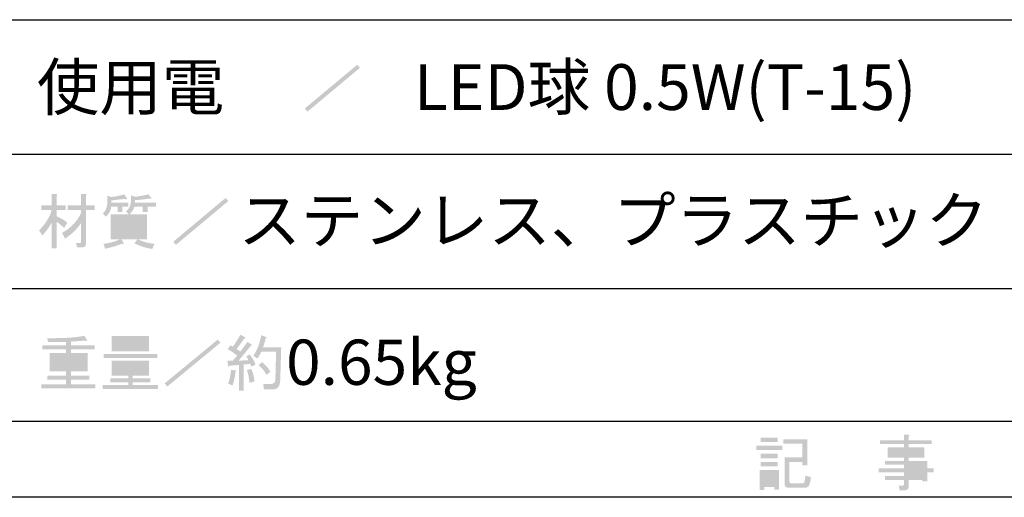
# Model space of a CAD drawing. Extents: x -46 to 344, y -33 to 243.
# Drawn here: x -1 to 50, y -33 to -8 of the extents above; entities that cross this region are included whole.
import ezdxf

# ---------------------------------------------------------------- set-up
doc = ezdxf.new("R2010")
doc.units = 0
doc.layers.add('レイヤー_1', color=160, linetype='Continuous')
doc.styles.add('STD', font='txt')

# ---------------------------------------------------------------- blocks, each defined once
blk = doc.blocks.new('AI9-BLK364')
at = {"layer": 'レイヤー_1'}
h = blk.add_hatch(color=7, dxfattribs=at)
h.dxf.hatch_style = 2
edge = h.paths.add_edge_path()
edge.add_spline(control_points=[(1.434, -0.704), (1.434, -0.704), (1.383, -0.981), (1.383, -0.981), (1.35, -1.165), (1.253, -1.257), (1.094, -1.257), (1.094, -1.257), (0.277, -1.257), (0.277, -1.257), (0.126, -1.257), (0.05, -1.186), (0.05, -1.044), (0.05, -1.044), (0.05, 0.34), (0.05, 0.34), (0.05, 0.34), (0.981, 0.34), (0.981, 0.34), (0.981, 0.34), (0.981, 1.044), (0.981, 1.044), (0.981, 1.044), (-0.013, 1.044), (-0.013, 1.044), (-0.013, 1.044), (-0.013, 1.283), (-0.013, 1.283), (-0.013, 1.283), (1.232, 1.283), (1.232, 1.283), (1.232, 1.283), (1.232, -0.088), (1.232, -0.088), (1.232, -0.088), (0.981, -0.088), (0.981, -0.088), (0.981, -0.088), (0.981, 0.101), (0.981, 0.101), (0.981, 0.101), (0.302, 0.101), (0.302, 0.101), (0.302, 0.101), (0.302, -0.918), (0.302, -0.918), (0.302, -0.985), (0.331, -1.019), (0.39, -1.019), (0.39, -1.019), (1.006, -1.019), (1.006, -1.019), (1.056, -1.019), (1.086, -0.989), (1.094, -0.93), (1.094, -0.93), (1.144, -0.616), (1.144, -0.616), (1.144, -0.616), (1.434, -0.704), (1.434, -0.704)], knot_values=[0, 0, 0, 0, 1, 1, 1, 2, 2, 2, 3, 3, 3, 4, 4, 4, 5, 5, 5, 6, 6, 6, 7, 7, 7, 8, 8, 8, 9, 9, 9, 10, 10, 10, 11, 11, 11, 12, 12, 12, 13, 13, 13, 14, 14, 14, 15, 15, 15, 16, 16, 16, 17, 17, 17, 18, 18, 18, 19, 19, 19, 20, 20, 20, 20], degree=3, periodic=0)
edge = h.paths.add_edge_path(flags=16)
edge.add_spline(control_points=[(-1.006, -0.528), (-1.006, -0.528), (-1.006, -1.006), (-1.006, -1.006), (-1.006, -1.006), (-0.49, -1.006), (-0.49, -1.006), (-0.49, -1.006), (-0.49, -0.528), (-0.49, -0.528), (-0.49, -0.528), (-1.006, -0.528), (-1.006, -0.528)], knot_values=[0, 0, 0, 0, 1, 1, 1, 2, 2, 2, 3, 3, 3, 4, 4, 4, 4], degree=3, periodic=0)
edge = h.paths.add_edge_path()
edge.add_spline(control_points=[(-0.314, 0.101), (-0.314, 0.101), (-0.314, -0.138), (-0.314, -0.138), (-0.314, -0.138), (-1.207, -0.138), (-1.207, -0.138), (-1.207, -0.138), (-1.207, 0.101), (-1.207, 0.101), (-1.207, 0.101), (-0.314, 0.101), (-0.314, 0.101)], knot_values=[0, 0, 0, 0, 1, 1, 1, 2, 2, 2, 3, 3, 3, 4, 4, 4, 4], degree=3, periodic=0)
edge = h.paths.add_edge_path()
edge.add_spline(control_points=[(-0.314, 0.528), (-0.314, 0.528), (-0.314, 0.289), (-0.314, 0.289), (-0.314, 0.289), (-1.207, 0.289), (-1.207, 0.289), (-1.207, 0.289), (-1.207, 0.528), (-1.207, 0.528), (-1.207, 0.528), (-0.314, 0.528), (-0.314, 0.528)], knot_values=[0, 0, 0, 0, 1, 1, 1, 2, 2, 2, 3, 3, 3, 4, 4, 4, 4], degree=3, periodic=0)
edge = h.paths.add_edge_path()
edge.add_spline(control_points=[(-0.314, 1.371), (-0.314, 1.371), (-0.314, 1.132), (-0.314, 1.132), (-0.314, 1.132), (-1.207, 1.132), (-1.207, 1.132), (-1.207, 1.132), (-1.207, 1.371), (-1.207, 1.371), (-1.207, 1.371), (-0.314, 1.371), (-0.314, 1.371)], knot_values=[0, 0, 0, 0, 1, 1, 1, 2, 2, 2, 3, 3, 3, 4, 4, 4, 4], degree=3, periodic=0)
edge = h.paths.add_edge_path()
edge.add_spline(control_points=[(-1.257, -0.327), (-1.257, -0.327), (-0.239, -0.327), (-0.239, -0.327), (-0.239, -0.327), (-0.239, -1.345), (-0.239, -1.345), (-0.239, -1.345), (-0.49, -1.345), (-0.49, -1.345), (-0.49, -1.345), (-0.49, -1.207), (-0.49, -1.207), (-0.49, -1.207), (-1.006, -1.207), (-1.006, -1.207), (-1.006, -1.207), (-1.006, -1.371), (-1.006, -1.371), (-1.006, -1.371), (-1.257, -1.371), (-1.257, -1.371), (-1.257, -1.371), (-1.257, -0.327), (-1.257, -0.327)], knot_values=[0, 0, 0, 0, 1, 1, 1, 2, 2, 2, 3, 3, 3, 4, 4, 4, 5, 5, 5, 6, 6, 6, 7, 7, 7, 8, 8, 8, 8], degree=3, periodic=0)
edge = h.paths.add_edge_path()
edge.add_spline(control_points=[(-1.434, 0.956), (-1.434, 0.956), (-0.063, 0.956), (-0.063, 0.956), (-0.063, 0.956), (-0.063, 0.717), (-0.063, 0.717), (-0.063, 0.717), (-1.434, 0.717), (-1.434, 0.717), (-1.434, 0.717), (-1.434, 0.956), (-1.434, 0.956)], knot_values=[0, 0, 0, 0, 1, 1, 1, 2, 2, 2, 3, 3, 3, 4, 4, 4, 4], degree=3, periodic=0)
blk = doc.blocks.new('AI9-BLK363')
at = {"layer": 'レイヤー_1', "color": 7}
blk.add_blockref('AI9-BLK364', (0.013436, -0.054777), dxfattribs=at)
blk = doc.blocks.new('AI9-BLK362')
at = {"layer": 'レイヤー_1', "color": 7}
blk.add_blockref('AI9-BLK363', (0, 0), dxfattribs=at)
blk = doc.blocks.new('AI9-BLK361')
at = {"layer": 'レイヤー_1', "color": 7}
blk.add_blockref('AI9-BLK362', (0, 0), dxfattribs=at)
blk = doc.blocks.new('AI9-BLK356')
at = {"layer": 'レイヤー_1'}
h = blk.add_hatch(color=7, dxfattribs=at)
h.dxf.hatch_style = 2
edge = h.paths.add_edge_path(flags=16)
edge.add_spline(control_points=[(0.132, -0.711), (0.132, -0.711), (0.849, -0.711), (0.849, -0.711), (0.849, -0.711), (0.849, -0.509), (0.849, -0.509), (0.849, -0.509), (0.132, -0.509), (0.132, -0.509), (0.132, -0.509), (0.132, -0.711), (0.132, -0.711)], knot_values=[0, 0, 0, 0, 1, 1, 1, 2, 2, 2, 3, 3, 3, 4, 4, 4, 4], degree=3, periodic=0)
edge = h.paths.add_edge_path(flags=16)
edge.add_spline(control_points=[(0.849, -0.308), (0.849, -0.308), (0.849, -0.119), (0.849, -0.119), (0.849, -0.119), (0.132, -0.119), (0.132, -0.119), (0.132, -0.119), (0.132, -0.308), (0.132, -0.308), (0.132, -0.308), (0.849, -0.308), (0.849, -0.308)], knot_values=[0, 0, 0, 0, 1, 1, 1, 2, 2, 2, 3, 3, 3, 4, 4, 4, 4], degree=3, periodic=0)
edge = h.paths.add_edge_path(flags=16)
edge.add_spline(control_points=[(0.132, 0.409), (0.132, 0.409), (0.736, 0.409), (0.736, 0.409), (0.736, 0.409), (0.736, 0.648), (0.736, 0.648), (0.736, 0.648), (0.132, 0.648), (0.132, 0.648), (0.132, 0.648), (0.132, 0.409), (0.132, 0.409)], knot_values=[0, 0, 0, 0, 1, 1, 1, 2, 2, 2, 3, 3, 3, 4, 4, 4, 4], degree=3, periodic=0)
edge = h.paths.add_edge_path(flags=16)
edge.add_spline(control_points=[(-0.748, 0.409), (-0.748, 0.409), (-0.119, 0.409), (-0.119, 0.409), (-0.119, 0.409), (-0.119, 0.648), (-0.119, 0.648), (-0.119, 0.648), (-0.748, 0.648), (-0.748, 0.648), (-0.748, 0.648), (-0.748, 0.409), (-0.748, 0.409)], knot_values=[0, 0, 0, 0, 1, 1, 1, 2, 2, 2, 3, 3, 3, 4, 4, 4, 4], degree=3, periodic=0)
edge = h.paths.add_edge_path()
edge.add_spline(control_points=[(-0.17, -1.214), (-0.136, -1.214), (-0.119, -1.197), (-0.119, -1.163), (-0.119, -1.163), (-0.119, -0.912), (-0.119, -0.912), (-0.119, -0.912), (-1.113, -0.912), (-1.113, -0.912), (-1.113, -0.912), (-1.113, -0.711), (-1.113, -0.711), (-1.113, -0.711), (-0.119, -0.711), (-0.119, -0.711), (-0.119, -0.711), (-0.119, -0.509), (-0.119, -0.509), (-0.119, -0.509), (-1.44, -0.509), (-1.44, -0.509), (-1.44, -0.509), (-1.44, -0.308), (-1.44, -0.308), (-1.44, -0.308), (-0.119, -0.308), (-0.119, -0.308), (-0.119, -0.308), (-0.119, -0.119), (-0.119, -0.119), (-0.119, -0.119), (-1.113, -0.119), (-1.113, -0.119), (-1.113, -0.119), (-1.113, 0.082), (-1.113, 0.082), (-1.113, 0.082), (-0.119, 0.082), (-0.119, 0.082), (-0.119, 0.082), (-0.119, 0.258), (-0.119, 0.258), (-0.119, 0.258), (-0.547, 0.258), (-0.547, 0.258), (-0.547, 0.258), (-0.962, 0.258), (-0.962, 0.258), (-0.962, 0.258), (-0.962, 0.798), (-0.962, 0.798), (-0.962, 0.798), (-0.119, 0.798), (-0.119, 0.798), (-0.119, 0.798), (-0.119, 0.962), (-0.119, 0.962), (-0.119, 0.962), (-1.364, 0.962), (-1.364, 0.962), (-1.364, 0.962), (-1.364, 1.163), (-1.364, 1.163), (-1.364, 1.163), (-0.119, 1.163), (-0.119, 1.163), (-0.119, 1.163), (-0.119, 1.452), (-0.119, 1.452), (-0.119, 1.452), (0.119, 1.452), (0.119, 1.452), (0.186, 1.444), (0.191, 1.419), (0.132, 1.377), (0.132, 1.377), (0.132, 1.163), (0.132, 1.163), (0.132, 1.163), (1.339, 1.163), (1.339, 1.163), (1.339, 1.163), (1.339, 0.962), (1.339, 0.962), (1.339, 0.962), (0.132, 0.962), (0.132, 0.962), (0.132, 0.962), (0.132, 0.798), (0.132, 0.798), (0.132, 0.798), (0.949, 0.798), (0.949, 0.798), (0.949, 0.798), (0.949, 0.258), (0.949, 0.258), (0.949, 0.258), (0.132, 0.258), (0.132, 0.258), (0.132, 0.258), (0.132, 0.082), (0.132, 0.082), (0.132, 0.082), (1.1, 0.082), (1.1, 0.082), (1.1, 0.082), (1.1, -0.308), (1.1, -0.308), (1.1, -0.308), (1.44, -0.308), (1.44, -0.308), (1.44, -0.308), (1.44, -0.509), (1.44, -0.509), (1.44, -0.509), (1.1, -0.509), (1.1, -0.509), (1.1, -0.509), (1.1, -0.987), (1.1, -0.987), (1.1, -0.987), (0.849, -0.987), (0.849, -0.987), (0.849, -0.987), (0.849, -0.912), (0.849, -0.912), (0.849, -0.912), (0.132, -0.912), (0.132, -0.912), (0.132, -0.912), (0.132, -1.251), (0.132, -1.251), (0.132, -1.385), (0.065, -1.452), (-0.069, -1.452), (-0.069, -1.452), (-0.346, -1.452), (-0.346, -1.452), (-0.346, -1.452), (-0.384, -1.214), (-0.384, -1.214), (-0.384, -1.214), (-0.17, -1.214), (-0.17, -1.214), (-0.17, -1.214), (-0.17, -1.214), (-0.17, -1.214)], knot_values=[0, 0, 0, 0, 1, 1, 1, 2, 2, 2, 3, 3, 3, 4, 4, 4, 5, 5, 5, 6, 6, 6, 7, 7, 7, 8, 8, 8, 9, 9, 9, 10, 10, 10, 11, 11, 11, 12, 12, 12, 13, 13, 13, 14, 14, 14, 15, 15, 15, 16, 16, 16, 17, 17, 17, 18, 18, 18, 19, 19, 19, 20, 20, 20, 21, 21, 21, 22, 22, 22, 23, 23, 23, 24, 24, 24, 25, 25, 25, 26, 26, 26, 27, 27, 27, 28, 28, 28, 29, 29, 29, 30, 30, 30, 31, 31, 31, 32, 32, 32, 33, 33, 33, 34, 34, 34, 35, 35, 35, 36, 36, 36, 37, 37, 37, 38, 38, 38, 39, 39, 39, 40, 40, 40, 41, 41, 41, 42, 42, 42, 43, 43, 43, 44, 44, 44, 45, 45, 45, 46, 46, 46, 47, 47, 47, 48, 48, 48, 49, 49, 49, 49], degree=3, periodic=0)
blk = doc.blocks.new('AI9-BLK355')
at = {"layer": 'レイヤー_1', "color": 7}
blk.add_blockref('AI9-BLK356', (-0.018001, 0.014469), dxfattribs=at)
blk = doc.blocks.new('AI9-BLK354')
at = {"layer": 'レイヤー_1', "color": 7}
blk.add_blockref('AI9-BLK355', (0, 0), dxfattribs=at)
blk = doc.blocks.new('AI9-BLK353')
at = {"layer": 'レイヤー_1', "color": 7}
blk.add_blockref('AI9-BLK354', (0, 0), dxfattribs=at)
blk = doc.blocks.new('AI9-BLK209')
at = {"layer": 'レイヤー_1'}
h = blk.add_hatch(color=7, dxfattribs=at)
h.dxf.hatch_style = 2
edge = h.paths.add_edge_path()
edge.add_spline(control_points=[(-0.905, -1.119), (-0.871, -1.119), (-0.854, -1.102), (-0.854, -1.069), (-0.854, -1.069), (-0.854, -0.063), (-0.854, -0.063), (-1.055, -0.39), (-1.336, -0.666), (-1.697, -0.893), (-1.697, -0.893), (-1.848, -0.591), (-1.848, -0.591), (-1.395, -0.339), (-1.064, 0.008), (-0.854, 0.453), (-0.854, 0.453), (-0.854, 0.604), (-0.854, 0.604), (-0.854, 0.604), (-1.558, 0.604), (-1.558, 0.604), (-1.558, 0.604), (-1.558, 0.843), (-1.558, 0.843), (-1.558, 0.843), (-0.854, 0.843), (-0.854, 0.843), (-0.854, 0.843), (-0.854, 1.434), (-0.854, 1.434), (-0.854, 1.434), (-0.615, 1.434), (-0.615, 1.434), (-0.548, 1.425), (-0.544, 1.4), (-0.603, 1.358), (-0.603, 1.358), (-0.603, 0.843), (-0.603, 0.843), (-0.603, 0.843), (-0.15, 0.843), (-0.15, 0.843), (-0.15, 0.843), (-0.15, 0.604), (-0.15, 0.604), (-0.15, 0.604), (-0.603, 0.604), (-0.603, 0.604), (-0.603, 0.604), (-0.603, -1.157), (-0.603, -1.157), (-0.603, -1.291), (-0.67, -1.358), (-0.804, -1.358), (-0.804, -1.358), (-1.068, -1.358), (-1.068, -1.358), (-1.068, -1.358), (-1.118, -1.119), (-1.118, -1.119), (-1.118, -1.119), (-0.905, -1.119), (-0.905, -1.119), (-0.905, -1.119), (-0.905, -1.119), (-0.905, -1.119)], knot_values=[0, 0, 0, 0, 1, 1, 1, 2, 2, 2, 3, 3, 3, 4, 4, 4, 5, 5, 5, 6, 6, 6, 7, 7, 7, 8, 8, 8, 9, 9, 9, 10, 10, 10, 11, 11, 11, 12, 12, 12, 13, 13, 13, 14, 14, 14, 15, 15, 15, 16, 16, 16, 17, 17, 17, 18, 18, 18, 19, 19, 19, 20, 20, 20, 21, 21, 21, 22, 22, 22, 22], degree=3, periodic=0)
edge = h.paths.add_edge_path()
edge.add_spline(control_points=[(-2.137, -1.396), (-2.137, -1.396), (-2.388, -1.396), (-2.388, -1.396), (-2.388, -1.396), (-2.388, -0.038), (-2.388, -0.038), (-2.522, -0.289), (-2.686, -0.52), (-2.879, -0.729), (-2.879, -0.729), (-3.055, -0.465), (-3.055, -0.465), (-2.686, -0.08), (-2.468, 0.277), (-2.401, 0.604), (-2.401, 0.604), (-2.929, 0.604), (-2.929, 0.604), (-2.929, 0.604), (-2.929, 0.843), (-2.929, 0.843), (-2.929, 0.843), (-2.388, 0.843), (-2.388, 0.843), (-2.388, 0.843), (-2.388, 1.434), (-2.388, 1.434), (-2.388, 1.434), (-2.149, 1.434), (-2.149, 1.434), (-2.082, 1.425), (-2.078, 1.4), (-2.137, 1.358), (-2.137, 1.358), (-2.137, 0.843), (-2.137, 0.843), (-2.137, 0.843), (-1.672, 0.843), (-1.672, 0.843), (-1.672, 0.843), (-1.672, 0.604), (-1.672, 0.604), (-1.672, 0.604), (-2.137, 0.604), (-2.137, 0.604), (-2.137, 0.604), (-2.137, 0.277), (-2.137, 0.277), (-1.902, 0.176), (-1.718, 0.063), (-1.584, -0.063), (-1.584, -0.063), (-1.747, -0.339), (-1.747, -0.339), (-1.856, -0.222), (-1.986, -0.113), (-2.137, -0.012), (-2.137, -0.012), (-2.137, -1.396), (-2.137, -1.396)], knot_values=[0, 0, 0, 0, 1, 1, 1, 2, 2, 2, 3, 3, 3, 4, 4, 4, 5, 5, 5, 6, 6, 6, 7, 7, 7, 8, 8, 8, 9, 9, 9, 10, 10, 10, 11, 11, 11, 12, 12, 12, 13, 13, 13, 14, 14, 14, 15, 15, 15, 16, 16, 16, 17, 17, 17, 18, 18, 18, 19, 19, 19, 20, 20, 20, 20], degree=3, periodic=0)
h = blk.add_hatch(color=7, dxfattribs=at)
h.dxf.hatch_style = 2
edge = h.paths.add_edge_path(flags=16)
edge.add_spline(control_points=[(2.338, -0.729), (2.338, -0.729), (2.338, -0.528), (2.338, -0.528), (2.338, -0.528), (0.942, -0.528), (0.942, -0.528), (0.942, -0.528), (0.942, -0.729), (0.942, -0.729), (0.942, -0.729), (2.338, -0.729), (2.338, -0.729)], knot_values=[0, 0, 0, 0, 1, 1, 1, 2, 2, 2, 3, 3, 3, 4, 4, 4, 4], degree=3, periodic=0)
edge = h.paths.add_edge_path(flags=16)
edge.add_spline(control_points=[(2.338, -0.377), (2.338, -0.377), (2.338, -0.176), (2.338, -0.176), (2.338, -0.176), (0.942, -0.176), (0.942, -0.176), (0.942, -0.176), (0.942, -0.377), (0.942, -0.377), (0.942, -0.377), (2.338, -0.377), (2.338, -0.377)], knot_values=[0, 0, 0, 0, 1, 1, 1, 2, 2, 2, 3, 3, 3, 4, 4, 4, 4], degree=3, periodic=0)
edge = h.paths.add_edge_path(flags=16)
edge.add_spline(control_points=[(2.338, -0.025), (2.338, -0.025), (2.338, 0.176), (2.338, 0.176), (2.338, 0.176), (0.942, 0.176), (0.942, 0.176), (0.942, 0.176), (0.942, -0.025), (0.942, -0.025), (0.942, -0.025), (2.338, -0.025), (2.338, -0.025)], knot_values=[0, 0, 0, 0, 1, 1, 1, 2, 2, 2, 3, 3, 3, 4, 4, 4, 4], degree=3, periodic=0)
edge = h.paths.add_edge_path()
edge.add_spline(control_points=[(2.803, 1.245), (2.854, 1.186), (2.833, 1.174), (2.74, 1.207), (2.489, 1.165), (2.229, 1.136), (1.961, 1.119), (1.961, 1.119), (1.961, 0.981), (1.961, 0.981), (1.961, 0.981), (3.055, 0.981), (3.055, 0.981), (3.055, 0.981), (3.055, 0.78), (3.055, 0.78), (3.055, 0.78), (2.615, 0.78), (2.615, 0.78), (2.615, 0.78), (2.615, 0.491), (2.615, 0.491), (2.615, 0.491), (2.363, 0.491), (2.363, 0.491), (2.363, 0.491), (2.363, 0.78), (2.363, 0.78), (2.363, 0.78), (1.936, 0.78), (1.936, 0.78), (1.894, 0.637), (1.806, 0.503), (1.672, 0.377), (1.672, 0.377), (2.59, 0.377), (2.59, 0.377), (2.59, 0.377), (2.59, -0.931), (2.59, -0.931), (2.59, -0.931), (2.124, -0.931), (2.124, -0.931), (2.342, -1.048), (2.623, -1.128), (2.967, -1.169), (2.967, -1.169), (2.866, -1.434), (2.866, -1.434), (2.522, -1.383), (2.212, -1.283), (1.936, -1.132), (1.936, -1.132), (2.087, -0.931), (2.087, -0.931), (2.087, -0.931), (1.244, -0.931), (1.244, -0.931), (1.244, -0.931), (1.37, -1.119), (1.37, -1.119), (1.395, -1.178), (1.365, -1.19), (1.282, -1.157), (1.013, -1.266), (0.72, -1.354), (0.402, -1.421), (0.402, -1.421), (0.314, -1.169), (0.314, -1.169), (0.666, -1.119), (0.951, -1.039), (1.169, -0.931), (1.169, -0.931), (0.691, -0.931), (0.691, -0.931), (0.691, -0.931), (0.691, 0.377), (0.691, 0.377), (0.691, 0.377), (1.634, 0.377), (1.634, 0.377), (1.634, 0.377), (1.496, 0.541), (1.496, 0.541), (1.663, 0.675), (1.747, 0.859), (1.747, 1.094), (1.747, 1.094), (1.747, 1.358), (1.747, 1.358), (1.747, 1.358), (1.986, 1.295), (1.986, 1.295), (2.246, 1.329), (2.472, 1.371), (2.665, 1.421), (2.665, 1.421), (2.803, 1.245), (2.803, 1.245)], knot_values=[0, 0, 0, 0, 1, 1, 1, 2, 2, 2, 3, 3, 3, 4, 4, 4, 5, 5, 5, 6, 6, 6, 7, 7, 7, 8, 8, 8, 9, 9, 9, 10, 10, 10, 11, 11, 11, 12, 12, 12, 13, 13, 13, 14, 14, 14, 15, 15, 15, 16, 16, 16, 17, 17, 17, 18, 18, 18, 19, 19, 19, 20, 20, 20, 21, 21, 21, 22, 22, 22, 23, 23, 23, 24, 24, 24, 25, 25, 25, 26, 26, 26, 27, 27, 27, 28, 28, 28, 29, 29, 29, 30, 30, 30, 31, 31, 31, 32, 32, 32, 33, 33, 33, 33], degree=3, periodic=0)
edge = h.paths.add_edge_path()
edge.add_spline(control_points=[(1.546, 1.207), (1.554, 1.157), (1.521, 1.149), (1.445, 1.182), (1.194, 1.157), (0.955, 1.132), (0.728, 1.107), (0.728, 1.107), (0.728, 0.981), (0.728, 0.981), (0.728, 0.981), (1.609, 0.981), (1.609, 0.981), (1.609, 0.981), (1.609, 0.78), (1.609, 0.78), (1.609, 0.78), (1.307, 0.78), (1.307, 0.78), (1.307, 0.78), (1.307, 0.491), (1.307, 0.491), (1.307, 0.491), (1.055, 0.491), (1.055, 0.491), (1.055, 0.491), (1.055, 0.78), (1.055, 0.78), (1.055, 0.78), (0.716, 0.78), (0.716, 0.78), (0.699, 0.578), (0.607, 0.402), (0.439, 0.251), (0.439, 0.251), (0.276, 0.428), (0.276, 0.428), (0.435, 0.553), (0.515, 0.759), (0.515, 1.044), (0.515, 1.044), (0.515, 1.346), (0.515, 1.346), (0.515, 1.346), (0.716, 1.283), (0.716, 1.283), (0.993, 1.316), (1.219, 1.362), (1.395, 1.421), (1.395, 1.421), (1.546, 1.207), (1.546, 1.207)], knot_values=[0, 0, 0, 0, 1, 1, 1, 2, 2, 2, 3, 3, 3, 4, 4, 4, 5, 5, 5, 6, 6, 6, 7, 7, 7, 8, 8, 8, 9, 9, 9, 10, 10, 10, 11, 11, 11, 12, 12, 12, 13, 13, 13, 14, 14, 14, 15, 15, 15, 16, 16, 16, 17, 17, 17, 17], degree=3, periodic=0)
blk = doc.blocks.new('AI9-BLK208')
at = {"layer": 'レイヤー_1', "color": 7}
blk.add_blockref('AI9-BLK209', (-0.049351, -0.030145), dxfattribs=at)
blk = doc.blocks.new('AI9-BLK207')
at = {"layer": 'レイヤー_1', "color": 7}
blk.add_blockref('AI9-BLK208', (0, 0), dxfattribs=at)
blk = doc.blocks.new('AI9-BLK206')
at = {"layer": 'レイヤー_1', "color": 7}
blk.add_blockref('AI9-BLK207', (0, 0), dxfattribs=at)
blk = doc.blocks.new('AI9-BLK205')
at = {"layer": 'レイヤー_1'}
h = blk.add_hatch(color=7, dxfattribs=at)
h.dxf.hatch_style = 2
h.paths.add_polyline_path([(-1.44, -1.063), (1.301, 1.226), (1.44, 1.063), (-1.301, -1.226)])
blk = doc.blocks.new('AI9-BLK204')
at = {"layer": 'レイヤー_1', "color": 7}
blk.add_blockref('AI9-BLK205', (-0.005426, -0.023771), dxfattribs=at)
blk = doc.blocks.new('AI9-BLK203')
at = {"layer": 'レイヤー_1', "color": 7}
blk.add_blockref('AI9-BLK204', (0, 0), dxfattribs=at)
blk = doc.blocks.new('AI9-BLK202')
at = {"layer": 'レイヤー_1', "color": 7}
blk.add_blockref('AI9-BLK203', (0, 0), dxfattribs=at)
blk = doc.blocks.new('AI9-BLK201')
at = {"layer": 'レイヤー_1', "color": 7, "insert": (-19.30399, 1.231302), "char_height": 2.393849, "attachment_point": 1, "style": 'STD'}
blk.add_mtext('\\fMS Gothic|b0|i0|c128;\\H2.3938;\\C7;ステンレス、プラスチック', dxfattribs=at)
blk = doc.blocks.new('AI9-BLK200')
at = {"layer": 'レイヤー_1', "color": 7}
blk.add_blockref('AI9-BLK201', (0, 0), dxfattribs=at)
blk = doc.blocks.new('AI9-BLK199')
at = {"layer": 'レイヤー_1', "color": 7}
blk.add_blockref('AI9-BLK200', (0, 0), dxfattribs=at)
blk = doc.blocks.new('AI9-BLK198')
at = {"layer": 'レイヤー_1', "color": 7, "insert": (-6.434663, 1.231302), "char_height": 2.393849, "attachment_point": 1, "style": 'STD'}
blk.add_mtext('\\fMS Gothic|b0|i0|c128;\\H2.3938;\\C7;使用電', dxfattribs=at)
blk = doc.blocks.new('AI9-BLK197')
at = {"layer": 'レイヤー_1', "color": 7}
blk.add_blockref('AI9-BLK198', (0, 0), dxfattribs=at)
blk = doc.blocks.new('AI9-BLK196')
at = {"layer": 'レイヤー_1', "color": 7}
blk.add_blockref('AI9-BLK197', (0, 0), dxfattribs=at)
blk = doc.blocks.new('AI9-BLK195')
at = {"layer": 'レイヤー_1'}
h = blk.add_hatch(color=7, dxfattribs=at)
h.dxf.hatch_style = 2
h.paths.add_polyline_path([(-1.44, -1.063), (1.301, 1.226), (1.44, 1.063), (-1.301, -1.226)])
blk = doc.blocks.new('AI9-BLK194')
at = {"layer": 'レイヤー_1', "color": 7}
blk.add_blockref('AI9-BLK195', (-0.005426, -0.023771), dxfattribs=at)
blk = doc.blocks.new('AI9-BLK193')
at = {"layer": 'レイヤー_1', "color": 7}
blk.add_blockref('AI9-BLK194', (0, 0), dxfattribs=at)
blk = doc.blocks.new('AI9-BLK192')
at = {"layer": 'レイヤー_1', "color": 7}
blk.add_blockref('AI9-BLK193', (0, 0), dxfattribs=at)
blk = doc.blocks.new('AI9-BLK191')
at = {"layer": 'レイヤー_1', "color": 7, "insert": (-12.869326, 1.231302), "char_height": 2.393849, "attachment_point": 1, "style": 'STD'}
blk.add_mtext('\\fMS Gothic|b0|i0|c128;\\H2.3938;\\C7;LED球 0.5W(T-15)', dxfattribs=at)
blk = doc.blocks.new('AI9-BLK190')
at = {"layer": 'レイヤー_1', "color": 7}
blk.add_blockref('AI9-BLK191', (0, 0), dxfattribs=at)
blk = doc.blocks.new('AI9-BLK189')
at = {"layer": 'レイヤー_1', "color": 7}
blk.add_blockref('AI9-BLK190', (0, 0), dxfattribs=at)
blk = doc.blocks.new('AI9-BLK61')
at = {"layer": 'レイヤー_1'}
h = blk.add_hatch(color=7, dxfattribs=at)
h.dxf.hatch_style = 2
edge = h.paths.add_edge_path(flags=16)
edge.add_spline(control_points=[(-4.07, -0.257), (-4.07, -0.257), (-4.07, -0.043), (-4.07, -0.043), (-4.07, -0.043), (-4.719, -0.043), (-4.719, -0.043), (-4.719, -0.043), (-4.719, -0.257), (-4.719, -0.257), (-4.719, -0.257), (-4.07, -0.257), (-4.07, -0.257)], knot_values=[0, 0, 0, 0, 1, 1, 1, 2, 2, 2, 3, 3, 3, 4, 4, 4, 4], degree=3, periodic=0)
edge = h.paths.add_edge_path(flags=16)
edge.add_spline(control_points=[(-4.719, 0.108), (-4.719, 0.108), (-4.07, 0.108), (-4.07, 0.108), (-4.07, 0.108), (-4.07, 0.309), (-4.07, 0.309), (-4.07, 0.309), (-4.719, 0.309), (-4.719, 0.309), (-4.719, 0.309), (-4.719, 0.108), (-4.719, 0.108)], knot_values=[0, 0, 0, 0, 1, 1, 1, 2, 2, 2, 3, 3, 3, 4, 4, 4, 4], degree=3, periodic=0)
edge = h.paths.add_edge_path(flags=16)
edge.add_spline(control_points=[(-5.61, -0.257), (-5.61, -0.257), (-4.974, -0.257), (-4.974, -0.257), (-4.974, -0.257), (-4.974, -0.043), (-4.974, -0.043), (-4.974, -0.043), (-5.61, -0.043), (-5.61, -0.043), (-5.61, -0.043), (-5.61, -0.257), (-5.61, -0.257)], knot_values=[0, 0, 0, 0, 1, 1, 1, 2, 2, 2, 3, 3, 3, 4, 4, 4, 4], degree=3, periodic=0)
edge = h.paths.add_edge_path(flags=16)
edge.add_spline(control_points=[(-5.61, 0.108), (-5.61, 0.108), (-4.974, 0.108), (-4.974, 0.108), (-4.974, 0.108), (-4.974, 0.309), (-4.974, 0.309), (-4.974, 0.309), (-5.61, 0.309), (-5.61, 0.309), (-5.61, 0.309), (-5.61, 0.108), (-5.61, 0.108)], knot_values=[0, 0, 0, 0, 1, 1, 1, 2, 2, 2, 3, 3, 3, 4, 4, 4, 4], degree=3, periodic=0)
edge = h.paths.add_edge_path()
edge.add_spline(control_points=[(-4.974, 1.076), (-5.296, 1.068), (-5.61, 1.068), (-5.916, 1.076), (-5.916, 1.076), (-5.966, 1.277), (-5.966, 1.277), (-5.093, 1.269), (-4.444, 1.311), (-4.02, 1.403), (-4.02, 1.403), (-3.88, 1.177), (-3.88, 1.177), (-3.863, 1.134), (-3.892, 1.126), (-3.969, 1.151), (-3.969, 1.151), (-4.719, 1.101), (-4.719, 1.101), (-4.719, 1.101), (-4.719, 0.9), (-4.719, 0.9), (-4.719, 0.9), (-3.485, 0.9), (-3.485, 0.9), (-3.485, 0.9), (-3.485, 0.699), (-3.485, 0.699), (-3.485, 0.699), (-4.719, 0.699), (-4.719, 0.699), (-4.719, 0.699), (-4.719, 0.51), (-4.719, 0.51), (-4.719, 0.51), (-3.854, 0.51), (-3.854, 0.51), (-3.854, 0.51), (-3.854, -0.458), (-3.854, -0.458), (-3.854, -0.458), (-4.719, -0.458), (-4.719, -0.458), (-4.719, -0.458), (-4.719, -0.685), (-4.719, -0.685), (-4.719, -0.685), (-3.765, -0.685), (-3.765, -0.685), (-3.765, -0.685), (-3.765, -0.886), (-3.765, -0.886), (-3.765, -0.886), (-4.719, -0.886), (-4.719, -0.886), (-4.719, -0.886), (-4.719, -1.137), (-4.719, -1.137), (-4.719, -1.137), (-3.447, -1.137), (-3.447, -1.137), (-3.447, -1.137), (-3.447, -1.338), (-3.447, -1.338), (-3.447, -1.338), (-6.272, -1.338), (-6.272, -1.338), (-6.272, -1.338), (-6.272, -1.137), (-6.272, -1.137), (-6.272, -1.137), (-4.974, -1.137), (-4.974, -1.137), (-4.974, -1.137), (-4.974, -0.886), (-4.974, -0.886), (-4.974, -0.886), (-5.954, -0.886), (-5.954, -0.886), (-5.954, -0.886), (-5.954, -0.685), (-5.954, -0.685), (-5.954, -0.685), (-4.974, -0.685), (-4.974, -0.685), (-4.974, -0.685), (-4.974, -0.458), (-4.974, -0.458), (-4.974, -0.458), (-5.407, -0.458), (-5.407, -0.458), (-5.407, -0.458), (-5.827, -0.458), (-5.827, -0.458), (-5.827, -0.458), (-5.827, 0.51), (-5.827, 0.51), (-5.827, 0.51), (-4.974, 0.51), (-4.974, 0.51), (-4.974, 0.51), (-4.974, 0.699), (-4.974, 0.699), (-4.974, 0.699), (-6.221, 0.699), (-6.221, 0.699), (-6.221, 0.699), (-6.221, 0.9), (-6.221, 0.9), (-6.221, 0.9), (-4.974, 0.9), (-4.974, 0.9), (-4.974, 0.9), (-4.974, 1.076), (-4.974, 1.076)], knot_values=[0, 0, 0, 0, 1, 1, 1, 2, 2, 2, 3, 3, 3, 4, 4, 4, 5, 5, 5, 6, 6, 6, 7, 7, 7, 8, 8, 8, 9, 9, 9, 10, 10, 10, 11, 11, 11, 12, 12, 12, 13, 13, 13, 14, 14, 14, 15, 15, 15, 16, 16, 16, 17, 17, 17, 18, 18, 18, 19, 19, 19, 20, 20, 20, 21, 21, 21, 22, 22, 22, 23, 23, 23, 24, 24, 24, 25, 25, 25, 26, 26, 26, 27, 27, 27, 28, 28, 28, 29, 29, 29, 30, 30, 30, 31, 31, 31, 32, 32, 32, 33, 33, 33, 34, 34, 34, 35, 35, 35, 36, 36, 36, 37, 37, 37, 38, 38, 38, 38], degree=3, periodic=0)
h = blk.add_hatch(color=7, dxfattribs=at)
h.dxf.hatch_style = 2
edge = h.paths.add_edge_path(flags=16)
edge.add_spline(control_points=[(-1.501, -0.534), (-1.501, -0.534), (-0.865, -0.534), (-0.865, -0.534), (-0.865, -0.534), (-0.865, -0.37), (-0.865, -0.37), (-0.865, -0.37), (-1.501, -0.37), (-1.501, -0.37), (-1.501, -0.37), (-1.501, -0.534), (-1.501, -0.534)], knot_values=[0, 0, 0, 0, 1, 1, 1, 2, 2, 2, 3, 3, 3, 4, 4, 4, 4], degree=3, periodic=0)
edge = h.paths.add_edge_path(flags=16)
edge.add_spline(control_points=[(-0.865, -0.219), (-0.865, -0.219), (-0.865, -0.056), (-0.865, -0.056), (-0.865, -0.056), (-1.501, -0.056), (-1.501, -0.056), (-1.501, -0.056), (-1.501, -0.219), (-1.501, -0.219), (-1.501, -0.219), (-0.865, -0.219), (-0.865, -0.219)], knot_values=[0, 0, 0, 0, 1, 1, 1, 2, 2, 2, 3, 3, 3, 4, 4, 4, 4], degree=3, periodic=0)
edge = h.paths.add_edge_path(flags=16)
edge.add_spline(control_points=[(-2.366, -0.534), (-2.366, -0.534), (-1.717, -0.534), (-1.717, -0.534), (-1.717, -0.534), (-1.717, -0.37), (-1.717, -0.37), (-1.717, -0.37), (-2.366, -0.37), (-2.366, -0.37), (-2.366, -0.37), (-2.366, -0.534), (-2.366, -0.534)], knot_values=[0, 0, 0, 0, 1, 1, 1, 2, 2, 2, 3, 3, 3, 4, 4, 4, 4], degree=3, periodic=0)
edge = h.paths.add_edge_path(flags=16)
edge.add_spline(control_points=[(-2.366, -0.219), (-2.366, -0.219), (-1.717, -0.219), (-1.717, -0.219), (-1.717, -0.219), (-1.717, -0.056), (-1.717, -0.056), (-1.717, -0.056), (-2.366, -0.056), (-2.366, -0.056), (-2.366, -0.056), (-2.366, -0.219), (-2.366, -0.219)], knot_values=[0, 0, 0, 0, 1, 1, 1, 2, 2, 2, 3, 3, 3, 4, 4, 4, 4], degree=3, periodic=0)
edge = h.paths.add_edge_path(flags=16)
edge.add_spline(control_points=[(-2.366, 0.749), (-2.366, 0.749), (-0.865, 0.749), (-0.865, 0.749), (-0.865, 0.749), (-0.865, 0.925), (-0.865, 0.925), (-0.865, 0.925), (-2.366, 0.925), (-2.366, 0.925), (-2.366, 0.925), (-2.366, 0.749), (-2.366, 0.749)], knot_values=[0, 0, 0, 0, 1, 1, 1, 2, 2, 2, 3, 3, 3, 4, 4, 4, 4], degree=3, periodic=0)
edge = h.paths.add_edge_path(flags=16)
edge.add_spline(control_points=[(-2.366, 1.076), (-2.366, 1.076), (-0.865, 1.076), (-0.865, 1.076), (-0.865, 1.076), (-0.865, 1.24), (-0.865, 1.24), (-0.865, 1.24), (-2.366, 1.24), (-2.366, 1.24), (-2.366, 1.24), (-2.366, 1.076), (-2.366, 1.076)], knot_values=[0, 0, 0, 0, 1, 1, 1, 2, 2, 2, 3, 3, 3, 4, 4, 4, 4], degree=3, periodic=0)
edge = h.paths.add_edge_path()
edge.add_spline(control_points=[(-2.583, 0.598), (-2.583, 0.598), (-2.583, 1.39), (-2.583, 1.39), (-2.583, 1.39), (-0.648, 1.39), (-0.648, 1.39), (-0.648, 1.39), (-0.648, 0.598), (-0.648, 0.598), (-0.648, 0.598), (-2.583, 0.598), (-2.583, 0.598)], knot_values=[0, 0, 0, 0, 1, 1, 1, 2, 2, 2, 3, 3, 3, 4, 4, 4, 4], degree=3, periodic=0)
edge = h.paths.add_edge_path()
edge.add_spline(control_points=[(-3.015, 0.246), (-3.015, 0.246), (-3.015, 0.447), (-3.015, 0.447), (-3.015, 0.447), (-0.203, 0.447), (-0.203, 0.447), (-0.203, 0.447), (-0.203, 0.246), (-0.203, 0.246), (-0.203, 0.246), (-3.015, 0.246), (-3.015, 0.246)], knot_values=[0, 0, 0, 0, 1, 1, 1, 2, 2, 2, 3, 3, 3, 4, 4, 4, 4], degree=3, periodic=0)
edge = h.paths.add_edge_path()
edge.add_spline(control_points=[(-1.501, -0.685), (-1.501, -0.685), (-1.501, -0.823), (-1.501, -0.823), (-1.501, -0.823), (-0.572, -0.823), (-0.572, -0.823), (-0.572, -0.823), (-0.572, -1.024), (-0.572, -1.024), (-0.572, -1.024), (-1.501, -1.024), (-1.501, -1.024), (-1.501, -1.024), (-1.501, -1.175), (-1.501, -1.175), (-1.501, -1.175), (-0.165, -1.175), (-0.165, -1.175), (-0.165, -1.175), (-0.165, -1.376), (-0.165, -1.376), (-0.165, -1.376), (-3.054, -1.376), (-3.054, -1.376), (-3.054, -1.376), (-3.054, -1.175), (-3.054, -1.175), (-3.054, -1.175), (-1.717, -1.175), (-1.717, -1.175), (-1.717, -1.175), (-1.717, -1.024), (-1.717, -1.024), (-1.717, -1.024), (-2.659, -1.024), (-2.659, -1.024), (-2.659, -1.024), (-2.659, -0.823), (-2.659, -0.823), (-2.659, -0.823), (-1.717, -0.823), (-1.717, -0.823), (-1.717, -0.823), (-1.717, -0.685), (-1.717, -0.685), (-1.717, -0.685), (-2.15, -0.685), (-2.15, -0.685), (-2.15, -0.685), (-2.583, -0.685), (-2.583, -0.685), (-2.583, -0.685), (-2.583, 0.095), (-2.583, 0.095), (-2.583, 0.095), (-0.648, 0.095), (-0.648, 0.095), (-0.648, 0.095), (-0.648, -0.685), (-0.648, -0.685), (-0.648, -0.685), (-1.501, -0.685), (-1.501, -0.685)], knot_values=[0, 0, 0, 0, 1, 1, 1, 2, 2, 2, 3, 3, 3, 4, 4, 4, 5, 5, 5, 6, 6, 6, 7, 7, 7, 8, 8, 8, 9, 9, 9, 10, 10, 10, 11, 11, 11, 12, 12, 12, 13, 13, 13, 14, 14, 14, 15, 15, 15, 16, 16, 16, 17, 17, 17, 18, 18, 18, 19, 19, 19, 20, 20, 20, 21, 21, 21, 21], degree=3, periodic=0)
h = blk.add_hatch(color=7, dxfattribs=at)
h.dxf.hatch_style = 2
h.paths.add_polyline_path([(0.178, -1.087), (2.952, 1.202), (3.092, 1.038), (0.318, -1.25)])
h = blk.add_hatch(color=7, dxfattribs=at)
h.dxf.hatch_style = 2
edge = h.paths.add_edge_path()
edge.add_spline(control_points=[(5.267, 0.025), (5.428, -0.092), (5.576, -0.26), (5.712, -0.478), (5.712, -0.478), (5.496, -0.641), (5.496, -0.641), (5.402, -0.449), (5.267, -0.281), (5.088, -0.138), (5.088, -0.138), (5.267, 0.025), (5.267, 0.025)], knot_values=[0, 0, 0, 0, 1, 1, 1, 2, 2, 2, 3, 3, 3, 4, 4, 4, 4], degree=3, periodic=0)
edge = h.paths.add_edge_path()
edge.add_spline(control_points=[(5.457, 1.27), (5.423, 1.111), (5.377, 0.956), (5.318, 0.805), (5.318, 0.805), (6.272, 0.805), (6.272, 0.805), (6.272, 0.805), (6.221, -0.905), (6.221, -0.905), (6.212, -1.232), (6.089, -1.396), (5.852, -1.396), (5.852, -1.396), (5.368, -1.396), (5.368, -1.396), (5.368, -1.396), (5.33, -1.119), (5.33, -1.119), (5.33, -1.119), (5.737, -1.119), (5.737, -1.119), (5.882, -1.119), (5.958, -1.035), (5.966, -0.867), (5.966, -0.867), (6.005, 0.566), (6.005, 0.566), (6.005, 0.566), (5.228, 0.566), (5.228, 0.566), (5.169, 0.432), (5.101, 0.315), (5.025, 0.214), (5.025, 0.214), (4.808, 0.365), (4.808, 0.365), (5.003, 0.616), (5.144, 0.973), (5.228, 1.434), (5.228, 1.434), (5.496, 1.333), (5.496, 1.333), (5.53, 1.299), (5.517, 1.278), (5.457, 1.27), (5.457, 1.27), (5.457, 1.27), (5.457, 1.27)], knot_values=[0, 0, 0, 0, 1, 1, 1, 2, 2, 2, 3, 3, 3, 4, 4, 4, 5, 5, 5, 6, 6, 6, 7, 7, 7, 8, 8, 8, 9, 9, 9, 10, 10, 10, 11, 11, 11, 12, 12, 12, 13, 13, 13, 14, 14, 14, 15, 15, 15, 16, 16, 16, 16], degree=3, periodic=0)
edge = h.paths.add_edge_path()
edge.add_spline(control_points=[(4.605, -1.056), (4.596, -0.822), (4.554, -0.599), (4.478, -0.39), (4.478, -0.39), (4.707, -0.327), (4.707, -0.327), (4.8, -0.545), (4.855, -0.767), (4.872, -0.993), (4.872, -0.993), (4.605, -1.056), (4.605, -1.056), (4.605, -1.056), (4.605, -1.056), (4.605, -1.056)], knot_values=[0, 0, 0, 0, 1, 1, 1, 2, 2, 2, 3, 3, 3, 4, 4, 4, 5, 5, 5, 5], degree=3, periodic=0)
edge = h.paths.add_edge_path()
edge.add_spline(control_points=[(3.498, -1.107), (3.574, -0.905), (3.625, -0.662), (3.65, -0.377), (3.65, -0.377), (3.905, -0.415), (3.905, -0.415), (3.93, -0.44), (3.922, -0.465), (3.88, -0.49), (3.846, -0.775), (3.795, -1.01), (3.727, -1.194), (3.727, -1.194), (3.498, -1.107), (3.498, -1.107)], knot_values=[0, 0, 0, 0, 1, 1, 1, 2, 2, 2, 3, 3, 3, 4, 4, 4, 5, 5, 5, 5], degree=3, periodic=0)
edge = h.paths.add_edge_path()
edge.add_spline(control_points=[(4.554, 0.126), (4.537, 0.193), (4.499, 0.256), (4.439, 0.315), (4.439, 0.315), (4.618, 0.428), (4.618, 0.428), (4.77, 0.243), (4.872, 0.067), (4.923, -0.101), (4.923, -0.101), (4.719, -0.214), (4.719, -0.214), (4.719, -0.214), (4.656, -0.063), (4.656, -0.063), (4.656, -0.063), (4.312, -0.101), (4.312, -0.101), (4.312, -0.101), (4.312, -1.459), (4.312, -1.459), (4.312, -1.459), (4.058, -1.459), (4.058, -1.459), (4.058, -1.459), (4.058, -0.126), (4.058, -0.126), (4.058, -0.126), (3.561, -0.163), (3.561, -0.163), (3.553, -0.222), (3.532, -0.235), (3.498, -0.201), (3.498, -0.201), (3.46, 0.101), (3.46, 0.101), (3.46, 0.101), (3.739, 0.101), (3.739, 0.101), (3.739, 0.101), (3.969, 0.365), (3.969, 0.365), (3.807, 0.491), (3.642, 0.608), (3.472, 0.717), (3.472, 0.717), (3.625, 0.905), (3.625, 0.905), (3.625, 0.905), (3.752, 0.83), (3.752, 0.83), (3.752, 0.83), (4.147, 1.459), (4.147, 1.459), (4.147, 1.459), (4.389, 1.321), (4.389, 1.321), (4.414, 1.278), (4.401, 1.262), (4.35, 1.27), (4.35, 1.27), (3.943, 0.717), (3.943, 0.717), (3.943, 0.717), (4.134, 0.578), (4.134, 0.578), (4.134, 0.578), (4.503, 1.081), (4.503, 1.081), (4.503, 1.081), (4.732, 0.943), (4.732, 0.943), (4.758, 0.901), (4.745, 0.884), (4.694, 0.893), (4.694, 0.893), (4.045, 0.101), (4.045, 0.101), (4.045, 0.101), (4.554, 0.126), (4.554, 0.126), (4.554, 0.126), (4.554, 0.126), (4.554, 0.126)], knot_values=[0, 0, 0, 0, 1, 1, 1, 2, 2, 2, 3, 3, 3, 4, 4, 4, 5, 5, 5, 6, 6, 6, 7, 7, 7, 8, 8, 8, 9, 9, 9, 10, 10, 10, 11, 11, 11, 12, 12, 12, 13, 13, 13, 14, 14, 14, 15, 15, 15, 16, 16, 16, 17, 17, 17, 18, 18, 18, 19, 19, 19, 20, 20, 20, 21, 21, 21, 22, 22, 22, 23, 23, 23, 24, 24, 24, 25, 25, 25, 26, 26, 26, 27, 27, 27, 28, 28, 28, 28], degree=3, periodic=0)
blk = doc.blocks.new('AI9-BLK60')
at = {"layer": 'レイヤー_1', "color": 7}
blk.add_blockref('AI9-BLK61', (-0.012144, 0.000517), dxfattribs=at)
blk = doc.blocks.new('AI9-BLK59')
at = {"layer": 'レイヤー_1', "color": 7}
blk.add_blockref('AI9-BLK60', (0, 0), dxfattribs=at)
blk = doc.blocks.new('AI9-BLK58')
at = {"layer": 'レイヤー_1', "color": 7, "insert": (-4.884801, 1.202495), "char_height": 2.365043, "attachment_point": 1, "style": 'STD'}
blk.add_mtext('\\fMS Gothic|b0|i0|c128;\\H2.3650;\\W1.01;\\C7;0.65kg', dxfattribs=at)
blk = doc.blocks.new('AI9-BLK57')
at = {"layer": 'レイヤー_1', "color": 7}
blk.add_blockref('AI9-BLK58', (0, 0), dxfattribs=at)
blk = doc.blocks.new('AI9-BLK56')
at = {"layer": 'レイヤー_1', "color": 7}
for name, p in [('AI9-BLK59', (-4.884801, 0)), ('AI9-BLK57', (6.513039, 0))]:
    blk.add_blockref(name, p, dxfattribs=at)
blk = doc.blocks.new('AI9-BLK55')
at = {"layer": 'レイヤー_1', "color": 7}
blk.add_blockref('AI9-BLK56', (0, 0), dxfattribs=at)

msp = doc.modelspace()

# ---------------------------------------------------------------- linework, layer by layer
at = {"layer": 'レイヤー_1', "color": 7}
for p, q in [((-36.375, -15.467), (87.577, -15.467)), ((-36.375, -22.495), (87.577, -22.495)), ((-36.375, -29.437), (87.577, -29.437)), ((-36.375, -29.437), (87.577, -29.437)), ((343.524, -33.417), (-46.366, -33.417))]:
    msp.add_line(p, q, dxfattribs=at)
msp.add_lwpolyline([(-46.366, -33.417), (-46.366, -8.44), (343.524, -8.44)], dxfattribs=at)

# ---------------------------------------------------------------- block references
for name, p in [('AI9-BLK196', (6.19, -11.998)), ('AI9-BLK192', (15.207, -11.998)), ('AI9-BLK189', (32.331, -11.998)), ('AI9-BLK199', (29.593, -18.965)), ('AI9-BLK206', (2.973, -18.965)), ('AI9-BLK202', (8.328, -18.965)), ('AI9-BLK55', (11.153, -26.373)), ('AI9-BLK361', (38.777, -31.609)), ('AI9-BLK353', (45.212, -31.609))]:
    msp.add_blockref(name, p, dxfattribs=at)

doc.saveas('drawing.dxf')
